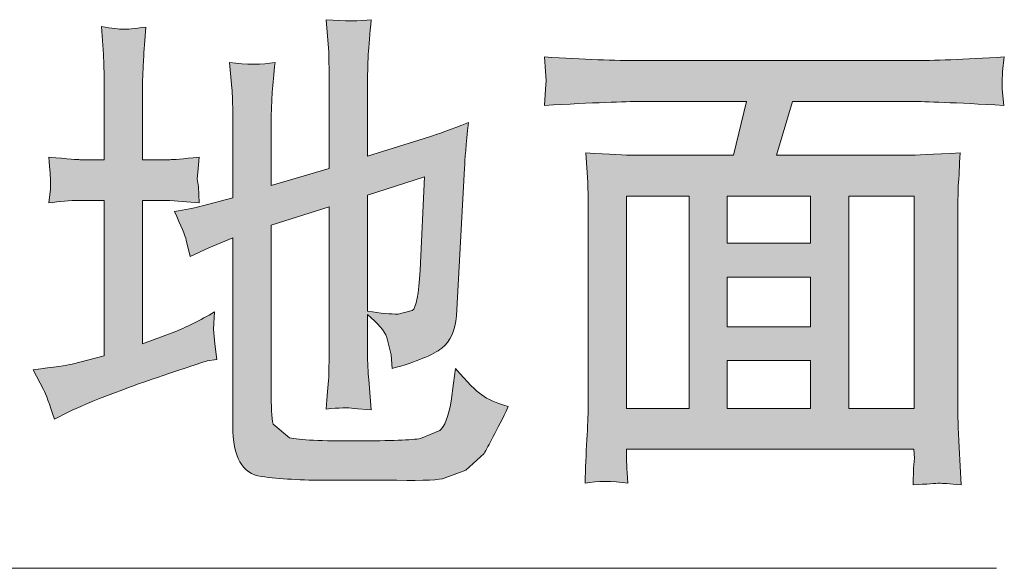
# Model space of a CAD drawing. Units: inches. Extents: x -394 to 2629, y -1225 to 591.
# Drawn here: x 1648 to 1742, y -689 to -637 of the extents above; entities that cross this region are included whole.
import ezdxf

# ---------------------------------------------------------------- set-up
doc = ezdxf.new("R2010")
doc.units = ezdxf.units.IN
doc.header["$MEASUREMENT"] = 0
doc.layers.add('图层 1', color=7, linetype='Continuous')

msp = doc.modelspace()

# ---------------------------------------------------------------- hatches: boundary and pattern name
at = {"layer": '图层 1'}
h = msp.add_hatch(color=7, dxfattribs=at)
h.dxf.hatch_style = 2
edge = h.paths.add_edge_path()
edge.add_spline(control_points=[(1686.281, -660.768), (1686.162, -663.06), (1685.902, -664.337), (1685.548, -664.62), (1685.548, -664.62), (1684.201, -664.951), (1684.201, -664.951), (1683.515, -664.951), (1682.546, -664.856), (1681.294, -664.679), (1681.294, -664.679), (1681.294, -653.654), (1681.294, -653.654), (1681.294, -653.654), (1686.706, -651.893), (1686.706, -651.893), (1686.706, -651.893), (1686.281, -660.768), (1686.281, -660.768)], knot_values=[0, 0, 0, 0, 1, 1, 1, 2, 2, 2, 3, 3, 3, 4, 4, 4, 5, 5, 5, 6, 6, 6, 6], degree=3, periodic=0)
edge = h.paths.add_edge_path()
edge.add_spline(control_points=[(1664.064, -657.932), (1664.064, -657.932), (1664.442, -659.468), (1664.442, -659.468), (1664.442, -659.468), (1666.215, -658.641), (1666.215, -658.641), (1666.215, -658.641), (1668.484, -657.695), (1668.484, -657.695), (1668.484, -657.695), (1668.484, -675.586), (1668.484, -675.586), (1668.484, -678.505), (1669.382, -680.101), (1671.202, -680.384), (1672.951, -680.609), (1675.054, -680.739), (1677.441, -680.739), (1679.805, -680.715), (1681.696, -680.715), (1683.066, -680.715), (1685.926, -680.786), (1687.722, -680.739), (1688.431, -680.597), (1688.431, -680.597), (1690.629, -679.782), (1690.629, -679.782), (1690.629, -679.782), (1692.378, -678.186), (1692.378, -678.186), (1692.756, -677.525), (1693.536, -676.036), (1694.671, -673.743), (1693.536, -673.4), (1692.686, -673.034), (1692.142, -672.632), (1691.598, -672.254), (1690.771, -671.427), (1689.66, -670.127), (1689.66, -670.127), (1689.471, -671.498), (1689.471, -671.498), (1689.471, -671.498), (1689.235, -673.223), (1689.235, -673.223), (1688.975, -674.712), (1688.597, -675.646), (1688.171, -676.012), (1688.171, -676.012), (1686.328, -676.78), (1686.328, -676.78), (1685.524, -676.91), (1683.515, -676.993), (1680.23, -676.993), (1676.921, -677.016), (1674.794, -676.91), (1673.873, -676.697), (1673.873, -676.697), (1672.313, -675.421), (1672.313, -675.421), (1672.195, -674.783), (1672.124, -673.719), (1672.124, -672.207), (1672.124, -672.207), (1672.124, -656.49), (1672.124, -656.49), (1672.124, -656.49), (1677.654, -654.765), (1677.654, -654.765), (1677.654, -654.765), (1677.654, -668.484), (1677.654, -668.484), (1677.654, -668.484), (1677.607, -670.954), (1677.607, -670.954), (1677.536, -671.758), (1677.441, -672.762), (1677.347, -673.979), (1678.599, -673.838), (1679.498, -673.826), (1679.947, -673.908), (1679.947, -673.908), (1681.648, -674.038), (1681.648, -674.038), (1681.648, -674.038), (1681.412, -671.167), (1681.412, -671.167), (1681.341, -670.481), (1681.294, -669.631), (1681.294, -668.52), (1681.294, -668.52), (1681.294, -664.998), (1681.294, -664.998), (1682.286, -665.802), (1682.877, -666.535), (1683.137, -667.173), (1683.137, -667.173), (1683.539, -668.827), (1683.539, -668.827), (1683.539, -668.827), (1683.634, -670.127), (1683.634, -670.127), (1685.95, -669.465), (1687.533, -668.827), (1688.337, -668.189), (1689.164, -667.551), (1689.637, -666.535), (1689.731, -665.105), (1689.731, -665.105), (1690.511, -651.066), (1690.511, -651.066), (1690.535, -650.298), (1690.653, -648.856), (1690.889, -646.753), (1689.14, -647.426), (1687.911, -647.875), (1687.179, -648.088), (1687.179, -648.088), (1681.294, -649.943), (1681.294, -649.943), (1681.294, -649.943), (1681.294, -642.522), (1681.294, -642.522), (1681.294, -642.522), (1681.365, -640.277), (1681.365, -640.277), (1681.436, -639.45), (1681.506, -638.315), (1681.648, -636.968), (1680.561, -637.133), (1679.119, -637.133), (1677.347, -636.968), (1677.347, -636.968), (1677.607, -640.04), (1677.607, -640.04), (1677.607, -640.04), (1677.654, -642.522), (1677.654, -642.522), (1677.654, -642.522), (1677.654, -651.101), (1677.654, -651.101), (1677.654, -651.101), (1672.124, -652.732), (1672.124, -652.732), (1672.124, -652.732), (1672.124, -646.15), (1672.124, -646.15), (1672.124, -646.15), (1672.242, -643.846), (1672.242, -643.846), (1672.289, -643.042), (1672.384, -642.108), (1672.502, -641.033), (1671.249, -641.246), (1669.807, -641.246), (1668.177, -641.033), (1668.177, -641.033), (1668.413, -643.467), (1668.413, -643.467), (1668.46, -644.058), (1668.484, -644.956), (1668.484, -646.15), (1668.484, -646.15), (1668.484, -653.89), (1668.484, -653.89), (1668.484, -653.89), (1665.624, -654.646), (1665.624, -654.646), (1664.844, -654.859), (1663.97, -655.048), (1662.954, -655.19), (1663.568, -656.561), (1663.97, -657.494), (1664.064, -657.932)], knot_values=[0, 0, 0, 0, 0.352778, 0.352778, 0.352778, 0.705556, 0.705556, 0.705556, 1.058333, 1.058333, 1.058333, 1.411111, 1.411111, 1.411111, 1.763889, 1.763889, 1.763889, 2.116667, 2.116667, 2.116667, 2.469444, 2.469444, 2.469444, 2.822222, 2.822222, 2.822222, 3.175, 3.175, 3.175, 3.527778, 3.527778, 3.527778, 3.880556, 3.880556, 3.880556, 4.233333, 4.233333, 4.233333, 4.586111, 4.586111, 4.586111, 4.938889, 4.938889, 4.938889, 5.291667, 5.291667, 5.291667, 5.644444, 5.644444, 5.644444, 5.997222, 5.997222, 5.997222, 6.35, 6.35, 6.35, 6.702778, 6.702778, 6.702778, 7.055556, 7.055556, 7.055556, 7.408333, 7.408333, 7.408333, 7.761111, 7.761111, 7.761111, 8.113889, 8.113889, 8.113889, 8.466667, 8.466667, 8.466667, 8.819444, 8.819444, 8.819444, 9.172222, 9.172222, 9.172222, 9.525, 9.525, 9.525, 9.877778, 9.877778, 9.877778, 10.230556, 10.230556, 10.230556, 10.583333, 10.583333, 10.583333, 10.936111, 10.936111, 10.936111, 11.288889, 11.288889, 11.288889, 11.641667, 11.641667, 11.641667, 11.994444, 11.994444, 11.994444, 12.347222, 12.347222, 12.347222, 12.7, 12.7, 12.7, 13.052778, 13.052778, 13.052778, 13.405556, 13.405556, 13.405556, 13.758333, 13.758333, 13.758333, 14.111111, 14.111111, 14.111111, 14.463889, 14.463889, 14.463889, 14.816667, 14.816667, 14.816667, 15.169444, 15.169444, 15.169444, 15.522222, 15.522222, 15.522222, 15.875, 15.875, 15.875, 16.227778, 16.227778, 16.227778, 16.580556, 16.580556, 16.580556, 16.933333, 16.933333, 16.933333, 17.286111, 17.286111, 17.286111, 17.638889, 17.638889, 17.638889, 17.991667, 17.991667, 17.991667, 18.344444, 18.344444, 18.344444, 18.697222, 18.697222, 18.697222, 19.05, 19.05, 19.05, 19.402778, 19.402778, 19.402778, 19.755556, 19.755556, 19.755556, 20.108333, 20.108333, 20.108333, 20.461111, 20.461111, 20.461111, 20.461111], degree=3, periodic=0)
edge.add_line((1664.064, -657.932), (1664.064, -657.932))
edge = h.paths.add_edge_path()
edge.add_spline(control_points=[(1649.529, -670.245), (1649.529, -670.245), (1650.498, -672.1), (1650.498, -672.1), (1650.735, -672.549), (1651.065, -673.459), (1651.538, -674.925), (1651.538, -674.925), (1652.838, -674.263), (1652.838, -674.263), (1654.847, -673.318), (1657.494, -672.301), (1660.732, -671.167), (1663.993, -670.056), (1665.766, -669.465), (1666.05, -669.394), (1666.05, -669.394), (1666.971, -669.252), (1666.971, -669.252), (1666.971, -669.252), (1666.782, -667.764), (1666.782, -667.764), (1666.782, -667.764), (1666.664, -666.393), (1666.664, -666.393), (1666.664, -666.393), (1666.759, -664.738), (1666.759, -664.738), (1665.411, -665.542), (1664.064, -666.204), (1662.717, -666.724), (1662.717, -666.724), (1659.905, -667.764), (1659.905, -667.764), (1659.905, -667.764), (1659.905, -654.15), (1659.905, -654.15), (1659.905, -654.15), (1662.504, -654.15), (1662.504, -654.15), (1662.504, -654.15), (1665.293, -654.386), (1665.293, -654.386), (1665.293, -654.386), (1665.222, -652.85), (1665.222, -652.85), (1665.222, -652.85), (1665.104, -652.106), (1665.104, -652.106), (1665.104, -652.106), (1665.175, -651.491), (1665.175, -651.491), (1665.175, -651.491), (1665.293, -650.038), (1665.293, -650.038), (1663.733, -650.191), (1662.788, -650.274), (1662.504, -650.274), (1662.504, -650.274), (1659.905, -650.274), (1659.905, -650.274), (1659.905, -650.274), (1659.905, -642.877), (1659.905, -642.877), (1659.905, -642.877), (1659.999, -640.797), (1659.999, -640.797), (1660.07, -639.899), (1660.141, -638.859), (1660.236, -637.665), (1659.125, -637.842), (1658.416, -637.89), (1658.061, -637.878), (1657.707, -637.878), (1657.021, -637.795), (1656.005, -637.63), (1656.005, -637.63), (1656.194, -640.277), (1656.194, -640.277), (1656.241, -641.128), (1656.265, -642.002), (1656.265, -642.983), (1656.265, -642.983), (1656.265, -650.274), (1656.265, -650.274), (1656.265, -650.274), (1653.949, -650.274), (1653.949, -650.274), (1653.831, -650.274), (1652.838, -650.191), (1651.018, -650.038), (1651.113, -651.29), (1651.16, -652.023), (1651.184, -652.259), (1651.184, -652.259), (1651.16, -653.087), (1651.16, -653.087), (1651.16, -653.087), (1651.018, -654.386), (1651.018, -654.386), (1652.011, -654.233), (1652.98, -654.15), (1653.949, -654.15), (1653.949, -654.15), (1656.265, -654.15), (1656.265, -654.15), (1656.265, -654.15), (1656.265, -668.898), (1656.265, -668.898), (1656.265, -668.898), (1653.216, -669.702), (1653.216, -669.702), (1652.767, -669.796), (1651.538, -669.997), (1649.529, -670.245)], knot_values=[0, 0, 0, 0, 0.352778, 0.352778, 0.352778, 0.705556, 0.705556, 0.705556, 1.058333, 1.058333, 1.058333, 1.411111, 1.411111, 1.411111, 1.763889, 1.763889, 1.763889, 2.116667, 2.116667, 2.116667, 2.469444, 2.469444, 2.469444, 2.822222, 2.822222, 2.822222, 3.175, 3.175, 3.175, 3.527778, 3.527778, 3.527778, 3.880556, 3.880556, 3.880556, 4.233333, 4.233333, 4.233333, 4.586111, 4.586111, 4.586111, 4.938889, 4.938889, 4.938889, 5.291667, 5.291667, 5.291667, 5.644444, 5.644444, 5.644444, 5.997222, 5.997222, 5.997222, 6.35, 6.35, 6.35, 6.702778, 6.702778, 6.702778, 7.055556, 7.055556, 7.055556, 7.408333, 7.408333, 7.408333, 7.761111, 7.761111, 7.761111, 8.113889, 8.113889, 8.113889, 8.466667, 8.466667, 8.466667, 8.819444, 8.819444, 8.819444, 9.172222, 9.172222, 9.172222, 9.525, 9.525, 9.525, 9.877778, 9.877778, 9.877778, 10.230556, 10.230556, 10.230556, 10.583333, 10.583333, 10.583333, 10.936111, 10.936111, 10.936111, 11.288889, 11.288889, 11.288889, 11.641667, 11.641667, 11.641667, 11.994444, 11.994444, 11.994444, 12.347222, 12.347222, 12.347222, 12.7, 12.7, 12.7, 13.052778, 13.052778, 13.052778, 13.405556, 13.405556, 13.405556, 13.405556], degree=3, periodic=0)
edge.add_line((1649.529, -670.245), (1649.529, -670.245))
h = msp.add_hatch(color=7, dxfattribs=at)
h.dxf.hatch_style = 2
h.paths.add_polyline_path([(1715.469, -661.43), (1723.387, -661.43), (1723.387, -666.156), (1715.469, -666.156)])
h.paths.add_polyline_path([(1705.897, -653.748), (1711.853, -653.748), (1711.853, -673.908), (1705.897, -673.908)])
h.paths.add_polyline_path([(1715.469, -669.359), (1723.387, -669.359), (1723.387, -673.908), (1715.469, -673.908)])
h.paths.add_polyline_path([(1715.469, -653.748), (1723.387, -653.748), (1723.387, -658.215), (1715.469, -658.215)])
h.paths.add_polyline_path([(1727.026, -653.748), (1733.242, -653.748), (1733.242, -673.908), (1727.026, -673.908)])
edge = h.paths.add_edge_path()
edge.add_spline(control_points=[(1707.221, -644.744), (1707.221, -644.744), (1717.313, -644.744), (1717.313, -644.744), (1717.313, -644.744), (1716.06, -649.849), (1716.06, -649.849), (1716.06, -649.849), (1706.606, -649.849), (1706.606, -649.849), (1705.85, -649.849), (1704.314, -649.766), (1702.021, -649.636), (1702.021, -649.636), (1702.21, -652.448), (1702.21, -652.448), (1702.234, -652.827), (1702.257, -653.677), (1702.257, -654.906), (1702.257, -654.906), (1702.257, -673.802), (1702.257, -673.802), (1702.257, -674.547), (1702.21, -675.586), (1702.116, -676.91), (1702.068, -678.257), (1701.997, -679.604), (1701.974, -680.999), (1703.156, -680.81), (1704.503, -680.81), (1706.039, -680.999), (1705.921, -679.604), (1705.897, -678.706), (1705.897, -678.328), (1705.897, -678.328), (1705.897, -677.784), (1705.897, -677.784), (1705.897, -677.784), (1733.195, -677.784), (1733.195, -677.784), (1733.195, -677.784), (1733.266, -678.635), (1733.266, -678.635), (1733.266, -678.635), (1733.171, -679.581), (1733.171, -679.581), (1733.171, -679.581), (1733.124, -681.188), (1733.124, -681.188), (1734.471, -681.093), (1735.322, -681.034), (1735.605, -681.022), (1735.889, -681.022), (1736.598, -681.058), (1737.685, -681.188), (1737.685, -681.188), (1737.52, -677.619), (1737.52, -677.619), (1737.402, -675.776), (1737.378, -674.476), (1737.378, -673.648), (1737.378, -673.648), (1737.378, -654.954), (1737.378, -654.954), (1737.378, -654.954), (1737.425, -652.779), (1737.425, -652.779), (1737.496, -651.893), (1737.544, -650.853), (1737.591, -649.636), (1735.038, -649.766), (1733.337, -649.849), (1732.58, -649.849), (1732.58, -649.849), (1720.149, -649.849), (1720.149, -649.849), (1720.149, -649.849), (1721.661, -644.744), (1721.661, -644.744), (1721.661, -644.744), (1733.053, -644.744), (1733.053, -644.744), (1734.211, -644.744), (1737.118, -644.862), (1741.75, -645.11), (1741.75, -645.11), (1741.609, -643.586), (1741.609, -643.586), (1741.609, -643.586), (1741.585, -642.912), (1741.585, -642.912), (1741.585, -642.912), (1741.632, -641.896), (1741.632, -641.896), (1741.632, -641.896), (1741.798, -640.513), (1741.798, -640.513), (1737.969, -640.749), (1735.038, -640.856), (1733.006, -640.856), (1733.006, -640.856), (1707.173, -640.856), (1707.173, -640.856), (1704.834, -640.856), (1701.856, -640.749), (1698.121, -640.513), (1698.121, -640.513), (1698.216, -641.884), (1698.216, -641.884), (1698.216, -641.884), (1698.263, -642.735), (1698.263, -642.735), (1698.263, -642.735), (1698.192, -643.562), (1698.192, -643.562), (1698.192, -643.562), (1698.121, -645.11), (1698.121, -645.11), (1702.754, -644.862), (1705.803, -644.744), (1707.221, -644.744)], knot_values=[0, 0, 0, 0, 0.352778, 0.352778, 0.352778, 0.705556, 0.705556, 0.705556, 1.058333, 1.058333, 1.058333, 1.411111, 1.411111, 1.411111, 1.763889, 1.763889, 1.763889, 2.116667, 2.116667, 2.116667, 2.469444, 2.469444, 2.469444, 2.822222, 2.822222, 2.822222, 3.175, 3.175, 3.175, 3.527778, 3.527778, 3.527778, 3.880556, 3.880556, 3.880556, 4.233333, 4.233333, 4.233333, 4.586111, 4.586111, 4.586111, 4.938889, 4.938889, 4.938889, 5.291667, 5.291667, 5.291667, 5.644444, 5.644444, 5.644444, 5.997222, 5.997222, 5.997222, 6.35, 6.35, 6.35, 6.702778, 6.702778, 6.702778, 7.055556, 7.055556, 7.055556, 7.408333, 7.408333, 7.408333, 7.761111, 7.761111, 7.761111, 8.113889, 8.113889, 8.113889, 8.466667, 8.466667, 8.466667, 8.819444, 8.819444, 8.819444, 9.172222, 9.172222, 9.172222, 9.525, 9.525, 9.525, 9.877778, 9.877778, 9.877778, 10.230556, 10.230556, 10.230556, 10.583333, 10.583333, 10.583333, 10.936111, 10.936111, 10.936111, 11.288889, 11.288889, 11.288889, 11.641667, 11.641667, 11.641667, 11.994444, 11.994444, 11.994444, 12.347222, 12.347222, 12.347222, 12.7, 12.7, 12.7, 13.052778, 13.052778, 13.052778, 13.405556, 13.405556, 13.405556, 13.758333, 13.758333, 13.758333, 14.111111, 14.111111, 14.111111, 14.111111], degree=3, periodic=0)
edge.add_line((1707.221, -644.744), (1707.221, -644.744))

# ---------------------------------------------------------------- linework, layer by layer
at = {"layer": '图层 1', "color": 7, "lineweight": 0}
for points in [[(1705.897, -653.748), (1711.853, -653.748), (1711.853, -673.908), (1705.897, -673.908), (1705.897, -653.748)], [(1715.469, -653.748), (1723.387, -653.748), (1723.387, -658.215), (1715.469, -658.215), (1715.469, -653.748)], [(1727.026, -653.748), (1733.242, -653.748), (1733.242, -673.908), (1727.026, -673.908), (1727.026, -653.748)], [(1715.469, -661.43), (1723.387, -661.43), (1723.387, -666.156), (1715.469, -666.156), (1715.469, -661.43)], [(1715.469, -669.359), (1723.387, -669.359), (1723.387, -673.908), (1715.469, -673.908), (1715.469, -669.359)]]:
    msp.add_lwpolyline(points, dxfattribs=at)
at = {"layer": '图层 1', "color": 7, "lineweight": 5}
msp.add_lwpolyline([(1741.065, -689.105), (1544.498, -689.105)], dxfattribs=at)
at = {"layer": '图层 1', "color": 7, "lineweight": 0}
for points, knots in [([(1664.064, -657.932), (1664.064, -657.932), (1664.442, -659.468), (1664.442, -659.468), (1664.442, -659.468), (1666.215, -658.641), (1666.215, -658.641), (1666.215, -658.641), (1668.484, -657.695), (1668.484, -657.695), (1668.484, -657.695), (1668.484, -675.586), (1668.484, -675.586), (1668.484, -678.505), (1669.382, -680.101), (1671.202, -680.384), (1672.951, -680.609), (1675.054, -680.739), (1677.441, -680.739), (1679.805, -680.715), (1681.696, -680.715), (1683.066, -680.715), (1685.926, -680.786), (1687.722, -680.739), (1688.431, -680.597), (1688.431, -680.597), (1690.629, -679.782), (1690.629, -679.782), (1690.629, -679.782), (1692.378, -678.186), (1692.378, -678.186), (1692.756, -677.525), (1693.536, -676.036), (1694.671, -673.743), (1693.536, -673.4), (1692.686, -673.034), (1692.142, -672.632), (1691.598, -672.254), (1690.771, -671.427), (1689.66, -670.127), (1689.66, -670.127), (1689.471, -671.498), (1689.471, -671.498), (1689.471, -671.498), (1689.235, -673.223), (1689.235, -673.223), (1688.975, -674.712), (1688.597, -675.646), (1688.171, -676.012), (1688.171, -676.012), (1686.328, -676.78), (1686.328, -676.78), (1685.524, -676.91), (1683.515, -676.993), (1680.23, -676.993), (1676.921, -677.016), (1674.794, -676.91), (1673.873, -676.697), (1673.873, -676.697), (1672.313, -675.421), (1672.313, -675.421), (1672.195, -674.783), (1672.124, -673.719), (1672.124, -672.207), (1672.124, -672.207), (1672.124, -656.49), (1672.124, -656.49), (1672.124, -656.49), (1677.654, -654.765), (1677.654, -654.765), (1677.654, -654.765), (1677.654, -668.484), (1677.654, -668.484), (1677.654, -668.484), (1677.607, -670.954), (1677.607, -670.954), (1677.536, -671.758), (1677.441, -672.762), (1677.347, -673.979), (1678.599, -673.838), (1679.498, -673.826), (1679.947, -673.908), (1679.947, -673.908), (1681.648, -674.038), (1681.648, -674.038), (1681.648, -674.038), (1681.412, -671.167), (1681.412, -671.167), (1681.341, -670.481), (1681.294, -669.631), (1681.294, -668.52), (1681.294, -668.52), (1681.294, -664.998), (1681.294, -664.998), (1682.286, -665.802), (1682.877, -666.535), (1683.137, -667.173), (1683.137, -667.173), (1683.539, -668.827), (1683.539, -668.827), (1683.539, -668.827), (1683.634, -670.127), (1683.634, -670.127), (1685.95, -669.465), (1687.533, -668.827), (1688.337, -668.189), (1689.164, -667.551), (1689.637, -666.535), (1689.731, -665.105), (1689.731, -665.105), (1690.511, -651.066), (1690.511, -651.066), (1690.535, -650.298), (1690.653, -648.856), (1690.889, -646.753), (1689.14, -647.426), (1687.911, -647.875), (1687.179, -648.088), (1687.179, -648.088), (1681.294, -649.943), (1681.294, -649.943), (1681.294, -649.943), (1681.294, -642.522), (1681.294, -642.522), (1681.294, -642.522), (1681.365, -640.277), (1681.365, -640.277), (1681.436, -639.45), (1681.506, -638.315), (1681.648, -636.968), (1680.561, -637.133), (1679.119, -637.133), (1677.347, -636.968), (1677.347, -636.968), (1677.607, -640.04), (1677.607, -640.04), (1677.607, -640.04), (1677.654, -642.522), (1677.654, -642.522), (1677.654, -642.522), (1677.654, -651.101), (1677.654, -651.101), (1677.654, -651.101), (1672.124, -652.732), (1672.124, -652.732), (1672.124, -652.732), (1672.124, -646.15), (1672.124, -646.15), (1672.124, -646.15), (1672.242, -643.846), (1672.242, -643.846), (1672.289, -643.042), (1672.384, -642.108), (1672.502, -641.033), (1671.249, -641.246), (1669.807, -641.246), (1668.177, -641.033), (1668.177, -641.033), (1668.413, -643.467), (1668.413, -643.467), (1668.46, -644.058), (1668.484, -644.956), (1668.484, -646.15), (1668.484, -646.15), (1668.484, -653.89), (1668.484, -653.89), (1668.484, -653.89), (1665.624, -654.646), (1665.624, -654.646), (1664.844, -654.859), (1663.97, -655.048), (1662.954, -655.19), (1663.568, -656.561), (1663.97, -657.494), (1664.064, -657.932)], [0, 0, 0, 0, 1, 1, 1, 2, 2, 2, 3, 3, 3, 4, 4, 4, 5, 5, 5, 6, 6, 6, 7, 7, 7, 8, 8, 8, 9, 9, 9, 10, 10, 10, 11, 11, 11, 12, 12, 12, 13, 13, 13, 14, 14, 14, 15, 15, 15, 16, 16, 16, 17, 17, 17, 18, 18, 18, 19, 19, 19, 20, 20, 20, 21, 21, 21, 22, 22, 22, 23, 23, 23, 24, 24, 24, 25, 25, 25, 26, 26, 26, 27, 27, 27, 28, 28, 28, 29, 29, 29, 30, 30, 30, 31, 31, 31, 32, 32, 32, 33, 33, 33, 34, 34, 34, 35, 35, 35, 36, 36, 36, 37, 37, 37, 38, 38, 38, 39, 39, 39, 40, 40, 40, 41, 41, 41, 42, 42, 42, 43, 43, 43, 44, 44, 44, 45, 45, 45, 46, 46, 46, 47, 47, 47, 48, 48, 48, 49, 49, 49, 50, 50, 50, 51, 51, 51, 52, 52, 52, 53, 53, 53, 54, 54, 54, 55, 55, 55, 56, 56, 56, 57, 57, 57, 58, 58, 58, 58]), ([(1649.529, -670.245), (1649.529, -670.245), (1650.498, -672.1), (1650.498, -672.1), (1650.735, -672.549), (1651.065, -673.459), (1651.538, -674.925), (1651.538, -674.925), (1652.838, -674.263), (1652.838, -674.263), (1654.847, -673.318), (1657.494, -672.301), (1660.732, -671.167), (1663.993, -670.056), (1665.766, -669.465), (1666.05, -669.394), (1666.05, -669.394), (1666.971, -669.252), (1666.971, -669.252), (1666.971, -669.252), (1666.782, -667.764), (1666.782, -667.764), (1666.782, -667.764), (1666.664, -666.393), (1666.664, -666.393), (1666.664, -666.393), (1666.759, -664.738), (1666.759, -664.738), (1665.411, -665.542), (1664.064, -666.204), (1662.717, -666.724), (1662.717, -666.724), (1659.905, -667.764), (1659.905, -667.764), (1659.905, -667.764), (1659.905, -654.15), (1659.905, -654.15), (1659.905, -654.15), (1662.504, -654.15), (1662.504, -654.15), (1662.504, -654.15), (1665.293, -654.386), (1665.293, -654.386), (1665.293, -654.386), (1665.222, -652.85), (1665.222, -652.85), (1665.222, -652.85), (1665.104, -652.106), (1665.104, -652.106), (1665.104, -652.106), (1665.175, -651.491), (1665.175, -651.491), (1665.175, -651.491), (1665.293, -650.038), (1665.293, -650.038), (1663.733, -650.191), (1662.788, -650.274), (1662.504, -650.274), (1662.504, -650.274), (1659.905, -650.274), (1659.905, -650.274), (1659.905, -650.274), (1659.905, -642.877), (1659.905, -642.877), (1659.905, -642.877), (1659.999, -640.797), (1659.999, -640.797), (1660.07, -639.899), (1660.141, -638.859), (1660.236, -637.665), (1659.125, -637.842), (1658.416, -637.89), (1658.061, -637.878), (1657.707, -637.878), (1657.021, -637.795), (1656.005, -637.63), (1656.005, -637.63), (1656.194, -640.277), (1656.194, -640.277), (1656.241, -641.128), (1656.265, -642.002), (1656.265, -642.983), (1656.265, -642.983), (1656.265, -650.274), (1656.265, -650.274), (1656.265, -650.274), (1653.949, -650.274), (1653.949, -650.274), (1653.831, -650.274), (1652.838, -650.191), (1651.018, -650.038), (1651.113, -651.29), (1651.16, -652.023), (1651.184, -652.259), (1651.184, -652.259), (1651.16, -653.087), (1651.16, -653.087), (1651.16, -653.087), (1651.018, -654.386), (1651.018, -654.386), (1652.011, -654.233), (1652.98, -654.15), (1653.949, -654.15), (1653.949, -654.15), (1656.265, -654.15), (1656.265, -654.15), (1656.265, -654.15), (1656.265, -668.898), (1656.265, -668.898), (1656.265, -668.898), (1653.216, -669.702), (1653.216, -669.702), (1652.767, -669.796), (1651.538, -669.997), (1649.529, -670.245)], [0, 0, 0, 0, 1, 1, 1, 2, 2, 2, 3, 3, 3, 4, 4, 4, 5, 5, 5, 6, 6, 6, 7, 7, 7, 8, 8, 8, 9, 9, 9, 10, 10, 10, 11, 11, 11, 12, 12, 12, 13, 13, 13, 14, 14, 14, 15, 15, 15, 16, 16, 16, 17, 17, 17, 18, 18, 18, 19, 19, 19, 20, 20, 20, 21, 21, 21, 22, 22, 22, 23, 23, 23, 24, 24, 24, 25, 25, 25, 26, 26, 26, 27, 27, 27, 28, 28, 28, 29, 29, 29, 30, 30, 30, 31, 31, 31, 32, 32, 32, 33, 33, 33, 34, 34, 34, 35, 35, 35, 36, 36, 36, 37, 37, 37, 38, 38, 38, 38]), ([(1707.221, -644.744), (1707.221, -644.744), (1717.313, -644.744), (1717.313, -644.744), (1717.313, -644.744), (1716.06, -649.849), (1716.06, -649.849), (1716.06, -649.849), (1706.606, -649.849), (1706.606, -649.849), (1705.85, -649.849), (1704.314, -649.766), (1702.021, -649.636), (1702.021, -649.636), (1702.21, -652.448), (1702.21, -652.448), (1702.234, -652.827), (1702.257, -653.677), (1702.257, -654.906), (1702.257, -654.906), (1702.257, -673.802), (1702.257, -673.802), (1702.257, -674.547), (1702.21, -675.586), (1702.116, -676.91), (1702.068, -678.257), (1701.997, -679.604), (1701.974, -680.999), (1703.156, -680.81), (1704.503, -680.81), (1706.039, -680.999), (1705.921, -679.604), (1705.897, -678.706), (1705.897, -678.328), (1705.897, -678.328), (1705.897, -677.784), (1705.897, -677.784), (1705.897, -677.784), (1733.195, -677.784), (1733.195, -677.784), (1733.195, -677.784), (1733.266, -678.635), (1733.266, -678.635), (1733.266, -678.635), (1733.171, -679.581), (1733.171, -679.581), (1733.171, -679.581), (1733.124, -681.188), (1733.124, -681.188), (1734.471, -681.093), (1735.322, -681.034), (1735.605, -681.022), (1735.889, -681.022), (1736.598, -681.058), (1737.685, -681.188), (1737.685, -681.188), (1737.52, -677.619), (1737.52, -677.619), (1737.402, -675.776), (1737.378, -674.476), (1737.378, -673.648), (1737.378, -673.648), (1737.378, -654.954), (1737.378, -654.954), (1737.378, -654.954), (1737.425, -652.779), (1737.425, -652.779), (1737.496, -651.893), (1737.544, -650.853), (1737.591, -649.636), (1735.038, -649.766), (1733.337, -649.849), (1732.58, -649.849), (1732.58, -649.849), (1720.149, -649.849), (1720.149, -649.849), (1720.149, -649.849), (1721.661, -644.744), (1721.661, -644.744), (1721.661, -644.744), (1733.053, -644.744), (1733.053, -644.744), (1734.211, -644.744), (1737.118, -644.862), (1741.75, -645.11), (1741.75, -645.11), (1741.609, -643.586), (1741.609, -643.586), (1741.609, -643.586), (1741.585, -642.912), (1741.585, -642.912), (1741.585, -642.912), (1741.632, -641.896), (1741.632, -641.896), (1741.632, -641.896), (1741.798, -640.513), (1741.798, -640.513), (1737.969, -640.749), (1735.038, -640.856), (1733.006, -640.856), (1733.006, -640.856), (1707.173, -640.856), (1707.173, -640.856), (1704.834, -640.856), (1701.856, -640.749), (1698.121, -640.513), (1698.121, -640.513), (1698.216, -641.884), (1698.216, -641.884), (1698.216, -641.884), (1698.263, -642.735), (1698.263, -642.735), (1698.263, -642.735), (1698.192, -643.562), (1698.192, -643.562), (1698.192, -643.562), (1698.121, -645.11), (1698.121, -645.11), (1702.754, -644.862), (1705.803, -644.744), (1707.221, -644.744)], [0, 0, 0, 0, 1, 1, 1, 2, 2, 2, 3, 3, 3, 4, 4, 4, 5, 5, 5, 6, 6, 6, 7, 7, 7, 8, 8, 8, 9, 9, 9, 10, 10, 10, 11, 11, 11, 12, 12, 12, 13, 13, 13, 14, 14, 14, 15, 15, 15, 16, 16, 16, 17, 17, 17, 18, 18, 18, 19, 19, 19, 20, 20, 20, 21, 21, 21, 22, 22, 22, 23, 23, 23, 24, 24, 24, 25, 25, 25, 26, 26, 26, 27, 27, 27, 28, 28, 28, 29, 29, 29, 30, 30, 30, 31, 31, 31, 32, 32, 32, 33, 33, 33, 34, 34, 34, 35, 35, 35, 36, 36, 36, 37, 37, 37, 38, 38, 38, 39, 39, 39, 40, 40, 40, 40]), ([(1686.281, -660.768), (1686.162, -663.06), (1685.902, -664.337), (1685.548, -664.62), (1685.548, -664.62), (1684.201, -664.951), (1684.201, -664.951), (1683.515, -664.951), (1682.546, -664.856), (1681.294, -664.679), (1681.294, -664.679), (1681.294, -653.654), (1681.294, -653.654), (1681.294, -653.654), (1686.706, -651.893), (1686.706, -651.893), (1686.706, -651.893), (1686.281, -660.768), (1686.281, -660.768)], [0, 0, 0, 0, 1, 1, 1, 2, 2, 2, 3, 3, 3, 4, 4, 4, 5, 5, 5, 6, 6, 6, 6])]:
    msp.add_open_spline(points, degree=3, knots=knots, dxfattribs=at)

doc.saveas('drawing.dxf')
